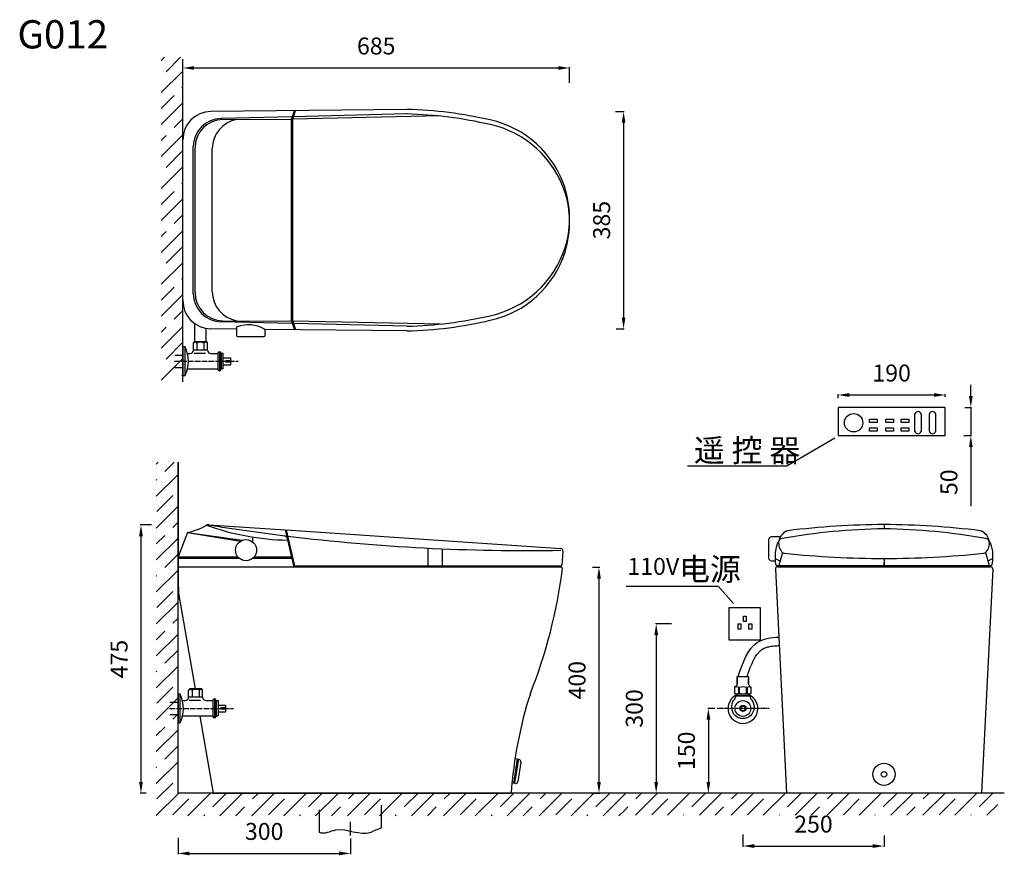
# Model space of a CAD drawing. Units: millimetres. Extents: x 977 to 2722, y -689 to 791.
import ezdxf

# ---------------------------------------------------------------- set-up
doc = ezdxf.new("R2010")
doc.units = ezdxf.units.MM
doc.linetypes.add('ACAD_ISO04W100', pattern=[30, 24, -3, 0, -3])
doc.linetypes.add('DASHED', pattern=[0.75, 0.5, -0.25])
doc.styles.get("Standard").update_dxf_attribs({"font": 'txt', "bigfont": 'gbcbig.shx'})
doc.dimstyles.new('ISO-25', dxfattribs={"dimtxt": 2.5, "dimasz": 2.5, "dimexe": 1.25, "dimexo": 0.625, "dimtad": 1, "dimtxsty": 'Standard', "dimcen": 2.5, "dimadec": 0, "dimazin": 0, "dimtfac": 1, "dimtmove": 0, "dimatfit": 3, "dimfxl": 1, "dimarcsym": 0})
pattern_1 = [(45, (-1042.442, 796.694), (-28.28427, 28.28427), []), (45, (-1014.242, 796.694), (-28.28427, 28.28427), [40, -20])]

# ---------------------------------------------------------------- blocks, each defined once
blk = doc.blocks.new('*D83')
at = {"color": 0, "lineweight": -2, "transparency": 16777216}
for p, q in [((1257.8, -657.8), (1257.8, -686.9)), ((1563.2, -659), (1563.2, -686.9)), ((1277.8, -685.6), (1543.2, -685.6))]:
    blk.add_line(p, q, dxfattribs=at)
at = {"color": 0, "transparency": 16777216}
for points in [[(1277.8, -682.3), (1277.8, -689), (1257.8, -685.6)], [(1543.2, -682.3), (1543.2, -689), (1563.2, -685.6)]]:
    blk.add_solid(points, dxfattribs=at)
at = {"layer": 'Defpoints', "color": 0, "transparency": 16777216}
for p in [(1257.8, -657.1), (1563.2, -658.4), (1563.2, -685.6)]:
    blk.add_point(p, dxfattribs=at)
at = {"color": 0, "transparency": 16777216, "insert": (1410.5, -650.6), "char_height": 30, "attachment_point": 5}
blk.add_mtext('300', dxfattribs=at)
blk = doc.blocks.new('*D84')
at = {"color": 0, "lineweight": -2, "transparency": 16777216}
for p, q in [((1211, -103.9), (1190.9, -103.9)), ((1192.2, -123.9), (1192.2, -558.9)), ((1201.1, -578.9), (1190.9, -578.9))]:
    blk.add_line(p, q, dxfattribs=at)
at = {"color": 0, "transparency": 16777216}
for points in [[(1188.8, -123.9), (1195.5, -123.9), (1192.2, -103.9)], [(1188.8, -558.9), (1195.5, -558.9), (1192.2, -578.9)]]:
    blk.add_solid(points, dxfattribs=at)
at = {"layer": 'Defpoints', "color": 0, "transparency": 16777216}
for p in [(1211.6, -103.9), (1192.2, -578.9), (1201.8, -578.9)]:
    blk.add_point(p, dxfattribs=at)
at = {"color": 0, "transparency": 16777216, "insert": (1157.2, -341.4), "char_height": 30, "attachment_point": 5, "rotation": 90}
blk.add_mtext('475', dxfattribs=at)
blk = doc.blocks.new('*D85')
at = {"color": 0, "lineweight": -2, "transparency": 16777216}
for p, q in [((1991.9, -178.9), (2004.8, -178.9)), ((2003.5, -198.9), (2003.5, -558.9)), ((1990.3, -578.9), (2004.8, -578.9))]:
    blk.add_line(p, q, dxfattribs=at)
at = {"color": 0, "transparency": 16777216}
for points in [[(2000.2, -198.9), (2006.9, -198.9), (2003.5, -178.9)], [(2000.2, -558.9), (2006.9, -558.9), (2003.5, -578.9)]]:
    blk.add_solid(points, dxfattribs=at)
at = {"layer": 'Defpoints', "color": 0, "transparency": 16777216}
for p in [(1991.3, -178.9), (1989.7, -578.9), (2003.5, -578.9)]:
    blk.add_point(p, dxfattribs=at)
at = {"color": 0, "transparency": 16777216, "insert": (1968.5, -378.9), "char_height": 30, "attachment_point": 5, "rotation": 90}
blk.add_mtext('400', dxfattribs=at)
blk = doc.blocks.new('*D86')
at = {"color": 0, "lineweight": -2, "transparency": 16777216}
for p, q in [((1266.4, 672.4), (1266.4, 706.7)), ((1286.4, 705.5), (1931.4, 705.5)), ((1951.4, 679.1), (1951.4, 706.7))]:
    blk.add_line(p, q, dxfattribs=at)
at = {"color": 0, "transparency": 16777216}
for points in [[(1286.4, 708.8), (1286.4, 702.2), (1266.4, 705.5)], [(1931.4, 708.8), (1931.4, 702.2), (1951.4, 705.5)]]:
    blk.add_solid(points, dxfattribs=at)
at = {"layer": 'Defpoints', "color": 0, "transparency": 16777216}
for p in [(1951.4, 705.5), (1266.4, 671.8), (1951.4, 678.5)]:
    blk.add_point(p, dxfattribs=at)
at = {"color": 0, "transparency": 16777216, "insert": (1608.9, 740.5), "char_height": 30, "attachment_point": 5}
blk.add_mtext('685', dxfattribs=at)
blk = doc.blocks.new('*D92')
at = {"color": 0, "lineweight": -2, "transparency": 16777216}
for p, q in [((2132.2, -278.9), (2103.6, -278.9)), ((2104.9, -298.9), (2104.9, -558.9)), ((2135, -578.9), (2103.6, -578.9))]:
    blk.add_line(p, q, dxfattribs=at)
at = {"color": 0, "transparency": 16777216}
for points in [[(2101.6, -298.9), (2108.2, -298.9), (2104.9, -278.9)], [(2101.6, -558.9), (2108.2, -558.9), (2104.9, -578.9)]]:
    blk.add_solid(points, dxfattribs=at)
at = {"layer": 'Defpoints', "color": 0, "transparency": 16777216}
for p in [(2132.9, -278.9), (2104.9, -578.9), (2135.7, -578.9)]:
    blk.add_point(p, dxfattribs=at)
at = {"color": 0, "transparency": 16777216, "insert": (2069.9, -428.9), "char_height": 30, "attachment_point": 5, "rotation": 90}
blk.add_mtext('300', dxfattribs=at)
blk = doc.blocks.new('*D93')
at = {"color": 0, "lineweight": -2, "transparency": 16777216}
for p, q in [((2208.5, -428.9), (2196.1, -428.9)), ((2197.3, -448.9), (2197.3, -558.9)), ((2213.4, -578.9), (2196.1, -578.9))]:
    blk.add_line(p, q, dxfattribs=at)
at = {"color": 0, "transparency": 16777216}
for points in [[(2194, -448.9), (2200.7, -448.9), (2197.3, -428.9)], [(2194, -558.9), (2200.7, -558.9), (2197.3, -578.9)]]:
    blk.add_solid(points, dxfattribs=at)
at = {"layer": 'Defpoints', "color": 0, "transparency": 16777216}
for p in [(2209.2, -428.9), (2197.3, -578.9), (2214, -578.9)]:
    blk.add_point(p, dxfattribs=at)
at = {"color": 0, "transparency": 16777216, "insert": (2162.3, -503.9), "char_height": 30, "attachment_point": 5, "rotation": 90}
blk.add_mtext('150', dxfattribs=at)
blk = doc.blocks.new('*D94')
at = {"color": 0, "lineweight": -2, "transparency": 16777216}
for p, q in [((2258.5, -652.4), (2258.5, -673.8)), ((2508.5, -653.6), (2508.5, -673.8)), ((2278.5, -672.6), (2488.5, -672.6))]:
    blk.add_line(p, q, dxfattribs=at)
at = {"color": 0, "transparency": 16777216}
for points in [[(2278.5, -669.2), (2278.5, -675.9), (2258.5, -672.6)], [(2488.5, -669.2), (2488.5, -675.9), (2508.5, -672.6)]]:
    blk.add_solid(points, dxfattribs=at)
at = {"layer": 'Defpoints', "color": 0, "transparency": 16777216}
for p in [(2258.5, -651.8), (2508.5, -653), (2508.5, -672.6)]:
    blk.add_point(p, dxfattribs=at)
at = {"color": 0, "transparency": 16777216, "insert": (2383.5, -637.6), "char_height": 30, "attachment_point": 5}
blk.add_mtext('250', dxfattribs=at)
blk = doc.blocks.new('*D95')
at = {"color": 0, "lineweight": -2, "transparency": 16777216}
for p, q in [((2427, 120.7), (2427, 127.5)), ((2447, 126.3), (2597, 126.3)), ((2617, 123.1), (2617, 127.5))]:
    blk.add_line(p, q, dxfattribs=at)
at = {"color": 0, "transparency": 16777216}
for points in [[(2447, 129.6), (2447, 122.9), (2427, 126.3)], [(2597, 129.6), (2597, 122.9), (2617, 126.3)]]:
    blk.add_solid(points, dxfattribs=at)
at = {"layer": 'Defpoints', "color": 0, "transparency": 16777216}
for p in [(2617, 126.3), (2617, 122.5), (2427, 120)]:
    blk.add_point(p, dxfattribs=at)
at = {"color": 0, "transparency": 16777216, "insert": (2522, 161.3), "char_height": 30, "attachment_point": 5}
blk.add_mtext('190', dxfattribs=at)
blk = doc.blocks.new('*D96')
at = {"color": 0, "lineweight": -2, "transparency": 16777216}
for p, q in [((2662.3, 124.3), (2662.3, 144.3)), ((2651.4, 104.3), (2663.6, 104.3)), ((2662.3, 104.3), (2662.3, 54.3)), ((2649.8, 54.3), (2663.6, 54.3)), ((2662.3, 34.3), (2662.3, -70.7))]:
    blk.add_line(p, q, dxfattribs=at)
at = {"color": 0, "transparency": 16777216}
for points in [[(2659, 124.3), (2665.6, 124.3), (2662.3, 104.3)], [(2659, 34.3), (2665.6, 34.3), (2662.3, 54.3)]]:
    blk.add_solid(points, dxfattribs=at)
at = {"layer": 'Defpoints', "color": 0, "transparency": 16777216}
for p in [(2650.8, 104.3), (2649.1, 54.3), (2662.3, 54.3)]:
    blk.add_point(p, dxfattribs=at)
at = {"color": 0, "transparency": 16777216, "insert": (2627.3, -28.2), "char_height": 30, "attachment_point": 5, "rotation": 90}
blk.add_mtext('50', dxfattribs=at)
blk = doc.blocks.new('*D97')
at = {"color": 0, "lineweight": -2, "transparency": 16777216}
for p, q in [((2032.8, 628.5), (2048.3, 628.5)), ((2047.1, 608.5), (2047.1, 263.5)), ((2034, 243.5), (2048.3, 243.5))]:
    blk.add_line(p, q, dxfattribs=at)
at = {"color": 0, "transparency": 16777216}
for points in [[(2043.8, 608.5), (2050.4, 608.5), (2047.1, 628.5)], [(2043.8, 263.5), (2050.4, 263.5), (2047.1, 243.5)]]:
    blk.add_solid(points, dxfattribs=at)
at = {"layer": 'Defpoints', "color": 0, "transparency": 16777216}
for p in [(2032.2, 628.5), (2033.4, 243.5), (2047.1, 243.5)]:
    blk.add_point(p, dxfattribs=at)
at = {"color": 0, "transparency": 16777216, "insert": (2012.1, 436), "char_height": 30, "attachment_point": 5, "rotation": 90}
blk.add_mtext('385', dxfattribs=at)

msp = doc.modelspace()

# ---------------------------------------------------------------- hatches: boundary and pattern name
h = msp.add_hatch()
h.set_pattern_fill('JIS_STN_1E', color=256, scale=40, style=0)
h.set_pattern_definition([(45, (-2100.93, 1462.552), (-28.28427, 28.28427), []), (45, (-2072.73, 1462.552), (-28.28427, 28.28427), [40, -20])])
h.paths.add_polyline_path([(1265.453, 724.394), (1227.764, 724.394), (1227.764, 148.124), (1265.453, 148.124)])
h = msp.add_hatch()
h.set_pattern_fill('JIS_STN_1E', color=256, scale=40, style=0)
h.set_pattern_definition(pattern_1)
h.paths.add_polyline_path([(1257.805, 7.156), (1219.354, 7.156), (1219.354, -619.088), (2048.519, -619.088), (2048.519, -578.854), (1257.805, -578.854)])
h = msp.add_hatch()
h.set_pattern_fill('JIS_STN_1E', color=256, scale=40, style=0)
h.set_pattern_definition(pattern_1)
h.paths.add_polyline_path([(2709.887, -578.854), (2048.519, -578.854), (2048.519, -618.06), (2709.887, -618.06)])

# ---------------------------------------------------------------- linework, layer by layer
for p, q in [((1266.418, 149.624), (1266.418, 721.058)), ((1663.39, 632.16), (1315.891, 628.461)), ((1458.939, 614.826), (1464.049, 630.063)), ((1461.064, 614.871), (1466.166, 630.085)), ((1460.386, 619.141), (1334.344, 616.125)), ((1337.361, 614.313), (1461.064, 614.871)), ((1458.939, 257.097), (1458.939, 614.826)), ((1460.939, 257.097), (1460.939, 614.826)), ((1722.591, 620.434), (1461.064, 614.871)), ((1663.505, 624.001), (1462.513, 619.192)), ((1266.419, 293.955), (1266.417, 578.464)), ((1284.87, 305.795), (1284.87, 566.128)), ((1287.887, 307.607), (1287.887, 564.316)), ((1318.119, 309.037), (1318.119, 562.885)), ((1287.43, 220.445), (1287.43, 252.718)), ((1307.514, 220.445), (1307.514, 244.257)), ((1460.386, 252.782), (1334.344, 255.798)), ((1337.361, 257.61), (1458.939, 257.097)), ((1361.148, 245.302), (1361.148, 231.75)), ((1458.939, 257.097), (1464.049, 241.86)), ((1460.939, 257.097), (1466.166, 241.838)), ((1722.591, 251.489), (1460.939, 257.052)), ((1663.505, 247.922), (1462.513, 252.731)), ((1361.148, 242.943), (1315.891, 243.461)), ((1363.148, 229.75), (1409.999, 229.75)), ((1663.39, 239.763), (1411.999, 242.408)), ((1411.999, 231.75), (1411.999, 241.287)), ((1285.17, 205.912), (1285.17, 218.045)), ((1307.514, 220.445), (1287.57, 220.445)), ((1291.361, 218.045), (1291.361, 205.912)), ((1303.724, 218.045), (1303.724, 205.912)), ((1309.914, 205.912), (1309.914, 218.045)), ((1252.115, 196.841), (1266.418, 196.841)), ((1270.195, 172.006), (1270.195, 199.916)), ((1309.914, 205.912), (1285.17, 205.912)), ((1306.324, 199.917), (1286.229, 199.917)), ((1315.92, 199.912), (1328.098, 199.912)), ((1328.098, 200.384), (1328.098, 171.505)), ((1331.027, 202.698), (1331.177, 169.194)), ((1334.009, 200.088), (1334.009, 171.8)), ((1337.297, 192.028), (1350.684, 192.028)), ((1350.684, 192.028), (1350.684, 187.032)), ((1252.115, 175.081), (1266.418, 175.081)), ((1337.297, 179.86), (1350.684, 179.86)), ((1342.201, 187.032), (1342.201, 184.978)), ((1350.684, 187.032), (1342.201, 187.032)), ((1342.201, 184.978), (1350.684, 184.978)), ((1350.684, 184.978), (1350.684, 179.86)), ((1327.793, 172.006), (1273.974, 172.006)), ((2617.009, 104.297), (2427.009, 104.297)), ((2427.009, 104.297), (2427.009, 54.297)), ((2617.009, 54.297), (2617.009, 104.297)), ((2427.009, 54.297), (2617.009, 54.297)), ((2336.562, 0.954), (2421.565, 50.351)), ((1257.805, 7.156), (1257.805, -235.231)), ((1257.805, -578.854), (1257.805, 7.156)), ((2160.242, 0.954), (2336.562, 0.954)), ((1312.542, -103.443), (1447.398, -112.382)), ((2508.47, -103.211), (2508.47, -110.586)), ((1274.832, -117.065), (1257.832, -160.477)), ((1274.832, -117.065), (1368.71, -132.478)), ((1274.832, -117.065), (1371.507, -131.107)), ((1447.398, -112.382), (1463.128, -178.854)), ((1449.563, -112.525), (1936.022, -145.789)), ((1449.563, -112.525), (1463.675, -173.948)), ((1389.712, -124.933), (1389.712, -133.664)), ((2303.948, -129.961), (2303.948, -162.387)), ((2324.657, -124.961), (2308.948, -124.961)), ((1700.457, -146.061), (1700.457, -177.027)), ((1725.448, -146.061), (1725.448, -177.027)), ((1939.741, -150.065), (1937.945, -175.17)), ((2315.967, -167.387), (2315.967, -150.723)), ((2328.625, -152.491), (2322.252, -175.759)), ((2688.316, -152.491), (2694.689, -175.759)), ((2700.974, -167.387), (2700.974, -150.723)), ((1257.832, -160.477), (1257.202, -178.854)), ((1257.587, -162.524), (1365.779, -162.524)), ((1257.832, -160.477), (1363.825, -160.477)), ((1390.891, -162.524), (1459.263, -162.524)), ((1392.844, -160.477), (1458.779, -160.477)), ((2308.948, -167.387), (2315.967, -167.387)), ((2316.589, -173.948), (2315.967, -167.387)), ((2316.763, -164.173), (2324.403, -168.213)), ((2508.47, -163.312), (2508.419, -175.759)), ((2508.47, -163.312), (2508.522, -175.759)), ((2700.178, -164.173), (2692.537, -168.213)), ((2700.352, -173.948), (2700.974, -167.387)), ((1257.202, -178.854), (1258.407, -224.594)), ((1937.012, -178.854), (1257.202, -178.854)), ((1935.95, -177.027), (1467.567, -177.027)), ((2315.971, -181.957), (2335.643, -578.854)), ((2318.58, -175.759), (2698.36, -175.759)), ((2319.967, -177.759), (2696.974, -177.759)), ((2700.969, -181.957), (2681.297, -578.854)), ((1258.407, -224.594), (1288.047, -394.371)), ((2051.73, -212.174), (2214.506, -212.174)), ((2214.506, -212.174), (2241.635, -242.883)), ((2288.963, -249.934), (2288.963, -307.774)), ((1276.556, -408.904), (1276.556, -396.771)), ((1298.901, -394.371), (1278.956, -394.371)), ((1282.747, -396.771), (1282.747, -408.904)), ((1295.11, -396.771), (1295.11, -408.904)), ((1301.301, -408.904), (1301.301, -396.771)), ((1243.502, -417.974), (1257.805, -417.974)), ((1261.581, -442.809), (1261.581, -414.899)), ((1301.301, -408.904), (1276.556, -408.904)), ((1297.71, -414.898), (1277.615, -414.898)), ((1307.306, -414.904), (1319.485, -414.904)), ((1319.485, -414.432), (1319.485, -443.31)), ((1322.413, -412.117), (1322.563, -445.621)), ((1325.396, -414.727), (1325.396, -443.015)), ((1328.683, -422.787), (1342.07, -422.787)), ((1328.683, -434.955), (1342.07, -434.955)), ((1333.587, -427.783), (1333.587, -429.837)), ((1342.07, -427.783), (1333.587, -427.783)), ((1333.587, -429.837), (1342.07, -429.837)), ((1342.07, -422.787), (1342.07, -427.783)), ((1342.07, -429.837), (1342.07, -434.955)), ((1243.502, -439.734), (1257.805, -439.734)), ((1319.18, -442.809), (1265.361, -442.809)), ((1296.504, -442.809), (1320.256, -578.854)), ((1858.891, -518.66), (1852.222, -561.292)), ((1860.777, -518.66), (1854.108, -561.292)), ((1862.014, -519.16), (1854.738, -517.994)), ((1865.333, -523.728), (1859.92, -558.334)), ((1855.488, -561.686), (1849.374, -560.947)), ((2721.574, -578.854), (1257.805, -578.854)), ((1320.256, -578.854), (1847.868, -578.854)), ((1847.868, -578.854), (1320.256, -578.854)), ((1331.245, -578.854), (1792.956, -578.854)), ((2600.151, -578.854), (2254.497, -578.854)), ((1507.805, -608.481), (1507.805, -648.232)), ((1617.805, -600.074), (1617.805, -640.405)), ((1562.805, -629.965), (1562.805, -654.034))]:
    msp.add_line(p, q)
at = {"color": 2, "linetype": 'ACAD_ISO04W100', "ltscale": 0.4}
for p, q in [((1251.482, 185.961), (1364.478, 185.961)), ((1242.868, -428.854), (1355.864, -428.854))]:
    msp.add_line(p, q, dxfattribs=at)
at = {"color": 2, "linetype": 'DASHED'}
msp.add_line((2304.763, -428.854), (2212.229, -428.854), dxfattribs=at)
for points in [[(1270.195, 211.376), (1266.418, 211.376), (1266.418, 160.546), (1270.195, 160.546)], [(1334.009, 200.088), (1337.297, 200.088), (1337.297, 172.837), (1334.009, 172.837)], [(2482.891, 83.405), (2496.468, 83.405), (2496.468, 77.593), (2482.891, 77.593)], [(2511.598, 83.405), (2525.175, 83.405), (2525.175, 77.593), (2511.598, 77.593)], [(2538.624, 83.405), (2552.202, 83.405), (2552.202, 77.593), (2538.624, 77.593)], [(2482.891, 68.295), (2496.468, 68.295), (2496.468, 62.483), (2482.891, 62.483)], [(2511.598, 68.295), (2525.175, 68.295), (2525.175, 62.483), (2511.598, 62.483)], [(2538.624, 68.295), (2552.202, 68.295), (2552.202, 62.483), (2538.624, 62.483)], [(2259.408, -265.438), (2264.305, -265.438), (2264.305, -274.812), (2259.408, -274.812)], [(2250.033, -279.206), (2254.93, -279.206), (2254.93, -288.581), (2250.033, -288.581)], [(2269.23, -279.206), (2274.127, -279.206), (2274.127, -288.581), (2269.23, -288.581)], [(2251.165, -391.755), (2252.165, -391.755), (2252.165, -401.655), (2251.165, -401.655)], [(2264.827, -391.755), (2265.827, -391.755), (2265.827, -401.655), (2264.827, -401.655)], [(1261.581, -403.439), (1257.805, -403.439), (1257.805, -454.269), (1261.581, -454.269)], [(1325.396, -414.727), (1328.683, -414.727), (1328.683, -441.979), (1325.396, -441.979)], [(2248.29, -402.755), (2269.245, -402.755), (2269.245, -406.255), (2248.29, -406.255)]]:
    msp.add_lwpolyline(points, close=True)
for points in [[(2563.328, 61.581), (2563.328, 92.984)], [(2574.072, 92.984), (2574.072, 61.581)], [(2588.938, 61.581), (2588.938, 92.984)], [(2599.682, 92.984), (2599.682, 61.581)], [(2288.963, -307.774), (2234.334, -307.774), (2234.334, -249.934), (2288.963, -249.934)], [(2248.334, -376.013), (2248.334, -386.013), (2248.334, -376.013), (2248.334, -372.256), (2248.584, -372.006), (2268.408, -372.006), (2268.658, -372.256), (2268.658, -376.013), (2268.658, -386.013), (2268.658, -376.013)]]:
    msp.add_lwpolyline(points)
for points in [[(2248.334, -386.013, -0.19591589), (2247.456, -388.134), (2243.834, -391.755), (2243.834, -402.034), (2245.084, -402.755), (2271.908, -402.755), (2273.158, -402.034), (2273.158, -391.755), (2269.537, -388.134, -0.1840891), (2268.658, -386.013)], [(2273.158, -391.755, 0.30013469), (2265.827, -391.755), (2264.827, -391.755, 0.17377103), (2252.165, -391.755), (2251.165, -391.755, 0.30013469), (2243.834, -391.755)], [(2243.834, -401.655, 0.30013469), (2251.165, -401.655), (2252.165, -401.655, 0.17377103), (2264.827, -401.655), (2265.827, -401.655, 0.30013469), (2273.158, -401.655)]]:
    msp.add_lwpolyline(points, format="xyb")
msp.add_lwpolyline([(2245.267, -442.042, -0.37488829), (2243.051, -413.34, 0.22906722), (2245.728, -407.755), (2245.728, -406.755, -0.41421356), (2246.228, -406.255), (2270.764, -406.255, -0.41421356), (2271.264, -406.755), (2271.264, -407.755, 0.22906722), (2273.941, -413.34, -0.37488829), (2271.725, -442.042, -0.35500696)], format="xyb", close=True)
for centre, radius in [((2454.629, 77.106), 16.293), ((1378.335, -148.583), 18.762), ((2258.496, -428.854), 14), ((2258.496, -428.854), 5.422), ((2258.496, -428.854), 4), ((2508.47, -545.545), 19.746), ((2508.47, -545.545), 4.987)]:
    msp.add_circle(centre, radius)
for centre, radius, start, end in [((1316.417, 578.464), 50, 90.60278, 180.569403), ((1644.249, -104.655), 737.064, 76.937175, 88.51191), ((1334.87, 566.128), 50, 90.60278, 180), ((1337.887, 564.316), 50, 90.60278, 180), ((1372.538, 561.069), 54.449, 102.075055, 178.088001), ((1644.249, -112.811), 737.064, 76.937175, 88.51191), ((1772.763, 438.389), 179.042, 17.577422, 77.721103), ((1772.763, 430.233), 179.042, 17.577422, 77.721103), ((1773.952, 439.83), 177.476, 358.750991, 17.24992), ((1800.268, 435.961), 151.118, 341.343637, 18.656363), ((1773.952, 432.093), 177.476, 342.75008, 1.249009), ((1772.763, 441.69), 179.042, 282.278897, 342.422578), ((1772.763, 433.534), 179.042, 282.278897, 342.422578), ((1334.87, 305.795), 50, 180, 269.39722), ((1337.887, 307.607), 50, 180, 269.39722), ((1372.538, 310.854), 54.449, 181.911999, 257.924945), ((1316.417, 293.459), 50, 179.430597, 269.39722), ((1644.249, 984.734), 737.064, 271.48809, 283.062825), ((1363.148, 245.302), 2, 110.223543, 180), ((1382.292, 193.336), 57.38, 59.978796, 110.223543), ((1644.249, 976.578), 737.064, 271.48809, 283.062825), ((1363.148, 231.75), 2, 180, 270), ((1409.999, 231.75), 2, 270, 0), ((1409.999, 241.287), 2, 0, 59.978796), ((1218.688, 185.961), 57.436, 333.737152, 26.262848), ((1287.57, 218.045), 2.4, 90, 180), ((1288.265, 215.783), 3.834, 36.160454, 143.839546), ((1297.542, 206.894), 12.749, 60.996955, 119.003045), ((1306.819, 215.799), 3.824, 35.960671, 144.039329), ((1307.514, 218.045), 2.4, 0, 90), ((1297.793, 21518.264), 21318.36, 269.9359845, 269.9499348), ((1279.17, 205.912), 6, 269.949935, 0), ((1315.914, 205.912), 6, 180, 270.048718), ((1331.027, 199.689), 3.009, 7.625697, 166.657805), ((1331.027, 172.2), 3.009, 193.342195, 352.374303), ((2568.7, 91.186), 5.665, 18.506713, 161.493287), ((2594.31, 91.186), 5.665, 18.506713, 161.493287), ((2568.7, 63.379), 5.665, 198.506713, 341.493287), ((2594.31, 63.379), 5.665, 198.506713, 341.493287), ((1250.388, -2.97), 116.684, 282.092368, 300.204138), ((1458.293, 303.323), 434.047, 249.801167, 269.133212), ((1311.864, -113.42), 10, 86.114519, 106.104565), ((1872.781, 3332.465), 3481.626, 260.709298, 262.979508), ((2514.435, -1537.517), 1434.319, 90.238252, 97.063574), ((2502.506, -1537.517), 1434.319, 82.936426, 89.761748), ((2345.034, -136.265), 23.252, 107.463486, 219.599353), ((2529.239, -1291.692), 1181.289, 91.007365, 99.81341), ((2487.702, -1291.692), 1181.289, 80.18659, 88.992635), ((2671.907, -136.265), 23.252, 320.400647, 72.536514), ((1446.753, -127.027), 4, 13.313774, 82.979508), ((1872.781, 3332.465), 3481.626, 263.060382, 271.044385), ((2308.948, -129.961), 5, 90, 180), ((2376.163, -160.085), 60.92, 152.404218, 171.159284), ((2329.263, -135.571), 8, 99.81341, 152.404218), ((2687.678, -135.571), 8, 27.595782, 80.18659), ((2640.778, -160.085), 60.92, 8.840716, 27.595782), ((1935.751, -149.78), 4, 355.90791, 86.114519), ((2333.282, -145.987), 8, 219.599353, 263.943171), ((2509.601, 1515.724), 1679.039, 263.943171, 269.961414), ((2507.34, 1515.724), 1679.039, 270.038586, 276.056829), ((2683.659, -145.987), 8, 276.056829, 320.400647), ((1467.567, -173.027), 4, 193.313774, 270), ((2308.948, -162.387), 5, 180, 270), ((2318.58, -173.759), 2, 185.42228, 270), ((2698.36, -173.759), 2, 270, 354.57772), ((1028.069, -64.21), 918.397, 338.395938, 352.687233), ((1935.95, -175.027), 2, 270, 355.90791), ((1937.012, -180.854), 2, 352.687233, 90), ((2319.967, -181.759), 4, 90, 182.83751), ((2696.974, -181.759), 4, 357.16249, 90), ((1278.956, -396.771), 2.4, 90, 180), ((1279.652, -399.033), 3.834, 36.160454, 143.839546), ((1288.929, -407.921), 12.749, 60.996955, 119.003045), ((1298.206, -399.017), 3.824, 35.960671, 144.039329), ((1298.901, -396.771), 2.4, 0, 90), ((1210.074, -428.854), 57.436, 333.737152, 26.262848), ((1289.179, 20903.449), 21318.36, 269.9359845, 269.9499348), ((1270.556, -408.903), 6, 269.949935, 0), ((1307.301, -408.904), 6, 180, 270.048718), ((1322.413, -415.126), 3.009, 7.625697, 166.657805), ((2604.815, -633.472), 758.914, 162.269736, 175.872968), ((2258.496, -428.854), 26.4, 112.743546, 65.974517), ((1322.413, -442.616), 3.009, 193.342195, 352.374303), ((1861.381, -523.11), 4, 351.109382, 80.899324), ((1855.968, -557.715), 4, 263.105201, 351.109382)]:
    msp.add_arc(centre, radius, start, end)
for points, knots in [([(2250.164, -372.006), (2258.454, -347.685), (2271.642, -308.993), (2307.386, -302.996), (2321.952, -302.615)], [0, 0, 0, 0, 68.8941856, 109.6045381, 109.6045381, 109.6045381, 109.6045381]), ([(2266.015, -372.006), (2267.387, -368.013), (2268.751, -364.109), (2272.097, -355.104), (2274.108, -350.152), (2277.747, -342.506), (2279.319, -339.573), (2282.569, -334.336), (2284.244, -332.036), (2287.206, -328.645), (2288.475, -327.394), (2290.402, -325.778), (2291.046, -325.285), (2292.165, -324.502), (2292.636, -324.195), (2293.622, -323.597), (2294.133, -323.309), (2295.724, -322.475), (2296.864, -321.959), (2300.056, -320.722), (2302.245, -320.066), (2307.041, -318.988), (2309.649, -318.565), (2315.216, -317.943), (2318.176, -317.745), (2321.746, -317.626), (2322.219, -317.613), (2322.695, -317.601)], [4.60242619, 4.60242619, 4.60242619, 4.60242619, 16.08755373, 16.08755373, 32.17510745, 32.17510745, 43.67248169, 43.67248169, 55.16985592, 55.16985592, 63.59290993, 63.59290993, 67.75926164, 67.75926164, 70.74605406, 70.74605406, 73.73284648, 73.73284648, 79.70643132, 79.70643132, 89.30663182, 89.30663182, 98.90683232, 98.90683232, 108.50703282, 108.50703282, 109.96201258, 109.96201258, 109.96201258, 109.96201258]), ([(1507.805, -648.232), (1517.566, -652.103), (1547.392, -632.767), (1584.505, -659.388), (1611.785, -641.706), (1617.805, -640.405)], [29.18703638, 29.18703638, 29.18703638, 29.18703638, 60.34913786, 123.69766796, 141.62967764, 141.62967764, 141.62967764, 141.62967764])]:
    msp.add_open_spline(points, degree=3, knots=knots)

# ---------------------------------------------------------------- texts
at = {"attachment_point": 1}
for s, insert, char_height, width in [('{\\Ftxt,gbcbig|c136;G}0{\\Ftxt,gbcbig|c136;12}', (973.368, 790.089), 50, 202.3672), ('遥 控 器', (2171.779, 48.076), 40, 314.39143), ('110V{\\H1.333x;电源}', (2053.929, -162.253), 30, 314.39143)]:
    msp.add_mtext(s, dxfattribs=dict(at, insert=insert, char_height=char_height, width=width))

# ---------------------------------------------------------------- dimensions: what is measured, and where the dimension line sits
for base, p1, p2, picture, middle in [((1951.4225, 705.485), (1266.4181, 671.824), (1951.4225, 678.4948), '*D86', (1608.9203, 740.485)), ((2617.009, 126.267), (2427.009, 120.027), (2617.009, 122.494), '*D95', (2522.009, 161.267)), ((2508.5, -672.575), (2258.496, -651.778), (2508.5, -652.951), '*D94', (2383.498, -637.575))]:
    dim = msp.add_linear_dim(base=base, p1=p1, p2=p2, dimstyle='ISO-25', override={"dimtxt": 30, "dimasz": 20, "dimgap": 20})
    dim.commit()
    dim.dimension.update_dxf_attribs({"geometry": picture, "text_midpoint": middle})
for base, p1, p2, picture, middle in [((2047.098, 243.512), (2032.203, 628.51), (2033.36, 243.512), '*D97', (2012.098, 436.011)), ((1192.16, -578.854), (1211.618, -103.85), (1201.758, -578.854), '*D84', (1157.16, -341.352)), ((2003.541, -578.854), (1991.292, -178.854), (1989.689, -578.854), '*D85', (1968.541, -378.854)), ((2197.323, -578.854), (2209.173, -428.854), (2213.989, -578.854), '*D93', (2162.323, -503.854))]:
    dim = msp.add_linear_dim(base=base, p1=p1, p2=p2, angle=90, dimstyle='ISO-25', override={"dimtxt": 30, "dimasz": 20, "dimgap": 20})
    dim.commit()
    dim.dimension.update_dxf_attribs({"geometry": picture, "text_midpoint": middle})
for base, p1, p2, picture, middle in [((2662.31, 54.297), (2650.806, 104.297), (2649.133, 54.297), '*D96', (2662.31, -28.203)), ((2104.892, -578.854), (2132.873, -278.854), (2135.672, -578.854), '*D92', (2104.892, -428.854))]:
    dim = msp.add_linear_dim(base=base, p1=p1, p2=p2, angle=90, dimstyle='ISO-25', override={"dimtxt": 30, "dimasz": 20, "dimgap": 20})
    dim.commit()
    dim.dimension.update_dxf_attribs({"geometry": picture, "text_midpoint": middle, "dimtype": 160})
dim = msp.add_linear_dim(base=(1563.238, -685.618), p1=(1257.805, -657.145), p2=(1563.238, -658.396), text='300', dimstyle='ISO-25', override={"dimtxt": 30, "dimasz": 20, "dimgap": 20})
dim.commit()
dim.dimension.update_dxf_attribs({"geometry": '*D83', "text_midpoint": (1410.521, -650.618)})

doc.saveas('drawing.dxf')
